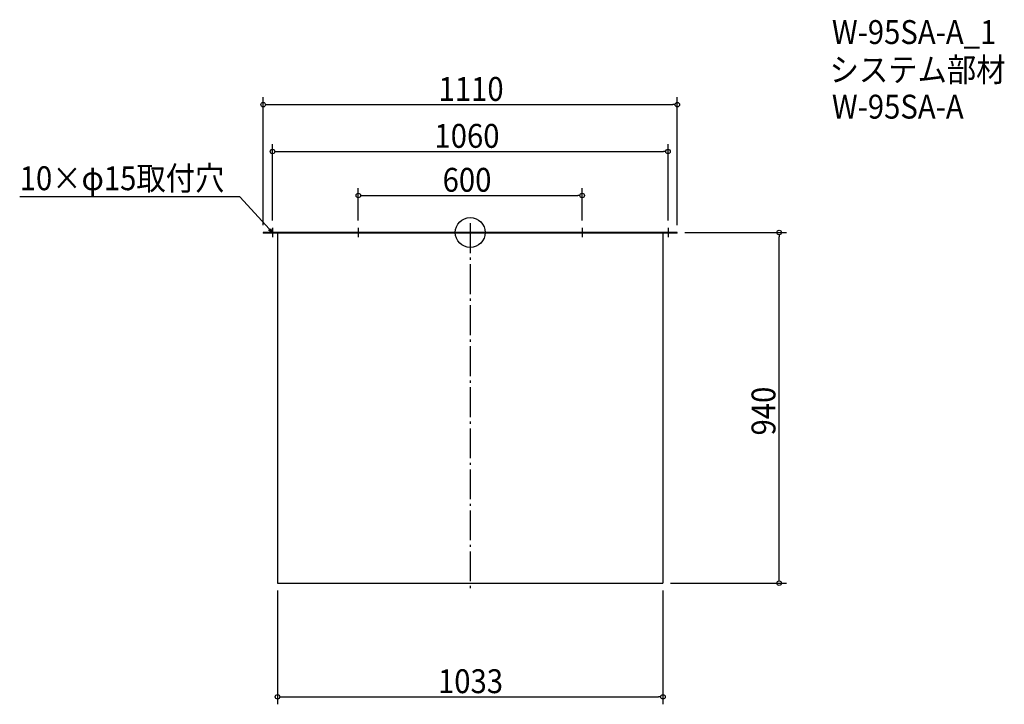
# Model space of a CAD drawing. Extents: x -1208 to 1431, y -1265 to 571.
import ezdxf

# ---------------------------------------------------------------- set-up
doc = ezdxf.new("R2010")
doc.units = 0
doc.header["$LTSCALE"] = 20
doc.header["$MEASUREMENT"] = 0
doc.header["$PDMODE"] = 3
doc.header["$PDSIZE"] = -2
doc.linetypes.add('DASHDOT', pattern=[5.5, 4, -0.6, 0.3, -0.6])
doc.layers.get('0').update_dxf_attribs({"linetype": 'CONTINUOUS'})
for name, color, linetype in [('ARRANGE', 1, 'CONTINUOUS'), ('BASIS', 6, 'DASHDOT'), ('DETAIL', 5, 'CONTINUOUS'), ('ETC', 61, 'CONTINUOUS'), ('NOTE', 4, 'CONTINUOUS'), ('OUTLINE', 3, 'CONTINUOUS'), ('SIZE', 30, 'CONTINUOUS')]:
    doc.layers.add(name, color=color, linetype=linetype)
doc.styles.get("Standard").update_dxf_attribs({"font": 'SIMPLEX.shx', "width": 0.9, "height": 64, "bigfont": 'BIGFONT.shx'})

# ---------------------------------------------------------------- blocks, each defined once
blk = doc.blocks.new('_OPEN30')
at = {"color": 0, "linetype": 'ByBlock'}
for p, q in [((-1, 0.27), (0, 0)), ((0, 0), (-1, -0.27)), ((0, 0), (-1, 0))]:
    blk.add_line(p, q, dxfattribs=at)
blk = doc.blocks.new('*U66')
at = {"layer": 'NOTE'}
blk.add_lwpolyline([(-538.1, 8.8), (-617.9, 95.5), (-1207.6, 95.5)], dxfattribs=at)
at = {"layer": 'NOTE', "xscale": 12, "yscale": 12, "zscale": 12, "rotation": 312.6090116116894}
blk.add_blockref('_OPEN30', (-530, 0), dxfattribs=at)
blk = doc.blocks.new('*U67')
at = {"layer": 'NOTE', "width": 0.9}
blk.add_text('10×φ15取付穴', height=64, dxfattribs=at).set_placement((-1207.6, 113.5))
blk = doc.blocks.new('_DOTBLANK')
at = {"color": 0, "linetype": 'ByBlock'}
blk.add_line((-0.5, 0), (-1, 0), dxfattribs=at)
blk.add_circle((0, 0), 0.5, dxfattribs=at)

msp = doc.modelspace()

# ---------------------------------------------------------------- linework, layer by layer
at = {"layer": 'ARRANGE'}
msp.add_circle((0, 0), 40, dxfattribs=at)
msp.add_point((0, 0), dxfattribs=at)
at = {"layer": 'BASIS'}
msp.add_line((0, 25), (0, -965), dxfattribs=at)
at = {"layer": 'DETAIL'}
for p, q in [((-555, 0), (-555, -1.5)), ((555, 0), (-555, 0)), ((555, -1.5), (555, 0)), ((555, -1.5), (-555, -1.5)), ((-516.5, -1.5), (-516.5, -940)), ((516.5, -1.5), (516.5, -940)), ((-516.5, -940), (516.5, -940)), ((0, -940), (516.5, -940))]:
    msp.add_line(p, q, dxfattribs=at)
at = {"layer": 'NOTE'}
for p, q in [((-517.5, 0), (-542.5, 0)), ((-530, 12.5), (-530, -12.5)), ((-287.5, 0), (-312.5, 0)), ((-300, 12.5), (-300, -12.5)), ((312.5, 0), (287.5, 0)), ((300, 12.5), (300, -12.5)), ((542.5, 0), (517.5, 0)), ((530, 12.5), (530, -12.5))]:
    msp.add_line(p, q, dxfattribs=at)
at = {"layer": 'OUTLINE'}
for p, q in [((-555, 0), (555, 0)), ((-555, 0), (-555, -1.5)), ((555, -1.5), (555, 0)), ((555, -1.5), (-555, -1.5)), ((-516.5, -1.5), (-516.5, -940)), ((516.5, -1.5), (516.5, -940)), ((-516.5, -940), (516.5, -940)), ((0, -940), (516.5, -940))]:
    msp.add_line(p, q, dxfattribs=at)
at = {"layer": 'SIZE'}
for p, q in [((-555, 20), (-555, 362.9)), ((555, 20), (555, 362.9)), ((-543, 342.9), (543, 342.9)), ((-530, 32.5), (-530, 237.1)), ((-518, 217.1), (518, 217.1)), ((530, 32.5), (530, 237.1)), ((-300, 32.5), (-300, 119.3)), ((300, 32.5), (300, 119.3)), ((-288, 99.3), (288, 99.3)), ((575, 0), (847.9, 0)), ((827.9, -928), (827.9, -12)), ((536.5, -940), (847.9, -940)), ((-516.5, -960), (-516.5, -1264.8)), ((516.5, -960), (516.5, -1264.8)), ((-504.5, -1244.8), (504.5, -1244.8))]:
    msp.add_line(p, q, dxfattribs=at)

# ---------------------------------------------------------------- block references
for name in ['*U67', '*U66']:
    msp.add_blockref(name, (0, 0))
at = {"layer": 'SIZE', "xscale": 12, "yscale": 12, "zscale": 12}
for p, rotation in [((-555, 342.9), 180), ((-530, 217.1), 180), ((-300, 99.3), 180), ((827.9, 0), 90), ((827.9, -940), 270), ((-516.5, -1244.8), 180)]:
    msp.add_blockref('_DOTBLANK', p, dxfattribs=dict(at, rotation=rotation))
for p in [(555, 342.9), (530, 217.1), (300, 99.3), (516.5, -1244.8)]:
    msp.add_blockref('_DOTBLANK', p, dxfattribs=at)

# ---------------------------------------------------------------- texts
at = {"layer": 'ETC', "width": 0.9}
for s, p in [('W-95SA-A_1', (969.3, 505.4)), ('システム部材', (963.1, 404.5)), ('W-95SA-A', (969.3, 305.4))]:
    msp.add_text(s, height=64, dxfattribs=at).set_placement(p)
at = {"layer": 'SIZE', "width": 0.9}
for s, p in [('1110', (-85, 352.9)), ('1060', (-96, 227.1)), ('600', (-74.1, 109.3)), ('1033', (-86.5, -1234.8))]:
    msp.add_text(s, height=64, dxfattribs=at).set_placement(p)
msp.add_text('940', height=64, rotation=90, dxfattribs=at).set_placement((817.9, -544.1))

doc.saveas('drawing.dxf')
